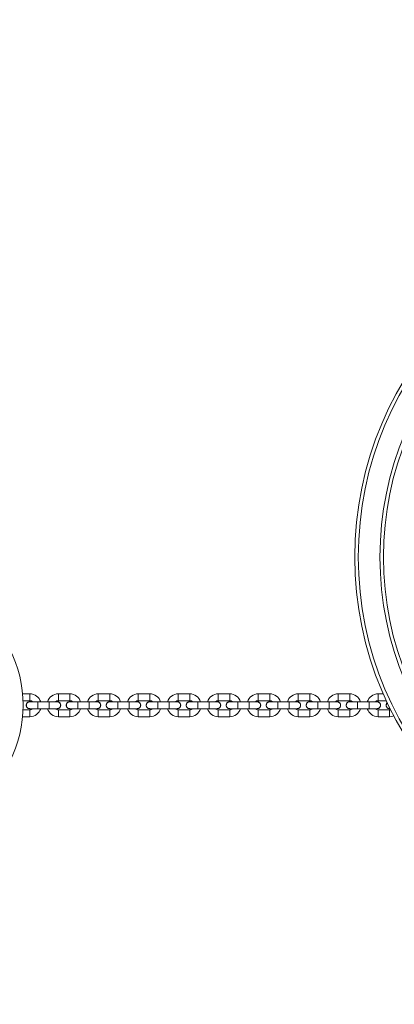
# Model space of a CAD drawing. Units: inches. Extents: x -227 to 1030, y 1 to 876.
# Drawn here: x 471 to 504, y 251 to 337 of the extents above; entities that cross this region are included whole.
import ezdxf

# ---------------------------------------------------------------- set-up
doc = ezdxf.new("R2010")
doc.units = ezdxf.units.IN
doc.header["$MEASUREMENT"] = 0
doc.layers.add('VP-DIM', color=7, linetype='Continuous')
doc.layers.add('VP-EQ', color=7, linetype='Continuous', true_color=0x8a3492)
doc.styles.get("Standard").update_dxf_attribs({"font": 'arial.ttf'})
doc.dimstyles.get("Standard").update_dxf_attribs({"dimtxt": 14, "dimasz": 20, "dimexe": 20, "dimexo": 50, "dimgap": 20, "dimtad": 0, "dimdec": 0, "dimzin": 0, "dimdsep": 46, "dimtxsty": 'Standard', "dimcen": -0.09, "dimadec": 0, "dimazin": 0, "dimtfac": 1, "dimtdec": 4, "dimtofl": 0, "dimtmove": 0, "dimatfit": 3, "dimfxl": 70, "dimfxlon": 1, "dimtolj": 1, "dimtzin": 0, "dimarcsym": 0})

# ---------------------------------------------------------------- blocks, each defined once
blk = doc.blocks.new('*D6')
at = {"layer": 'Defpoints', "color": 0}
for p in [(397.567, 731.712), (397.567, 0.838), (1010.104, 0.838)]:
    blk.add_point(p, dxfattribs=at)
at = {"layer": 'VP-DIM', "color": 0, "lineweight": -2}
for p, q in [((940.104, 731.712), (1030.104, 731.712)), ((1010.104, 711.712), (1010.104, 400.317)), ((1010.104, 20.838), (1010.104, 332.233)), ((940.104, 0.838), (1030.104, 0.838))]:
    blk.add_line(p, q, dxfattribs=at)
at = {"layer": 'VP-DIM', "color": 0}
for points in [[(1013.438, 711.712), (1006.771, 711.712), (1010.104, 731.712)], [(1006.771, 20.838), (1013.438, 20.838), (1010.104, 0.838)]]:
    blk.add_solid(points, dxfattribs=at)
at = {"layer": 'VP-DIM', "color": 0, "insert": (1010.104, 366.275), "char_height": 14, "attachment_point": 5, "rotation": 90}
blk.add_mtext('\\A1;731', dxfattribs=at)
blk = doc.blocks.new('RC0627_')
at = {"color": 7, "linetype": 'Continuous', "lineweight": 18}
for p, q in [((471.615, 277.817), (470.984, 277.817)), ((471.615, 277.817), (471.615, 277.517)), ((471.615, 277.517), (471.615, 277.217)), ((475.115, 277.817), (474.115, 277.817)), ((474.115, 277.817), (474.115, 277.517)), ((474.115, 277.517), (474.115, 277.217)), ((475.115, 277.817), (475.115, 277.517)), ((478.615, 277.817), (477.615, 277.817)), ((477.615, 277.817), (477.615, 277.517)), ((477.615, 277.517), (477.615, 277.217)), ((478.615, 277.817), (478.615, 277.517)), ((478.615, 277.517), (478.615, 277.217)), ((482.115, 277.817), (481.115, 277.817)), ((481.115, 277.817), (481.115, 277.517)), ((482.115, 277.517), (482.115, 277.217)), ((485.615, 277.817), (484.615, 277.817)), ((484.615, 277.817), (484.615, 277.517)), ((484.615, 277.517), (484.615, 277.217)), ((485.615, 277.817), (485.615, 277.517)), ((485.615, 277.517), (485.615, 277.217)), ((489.115, 277.817), (488.115, 277.817)), ((488.115, 277.517), (488.115, 277.217)), ((489.115, 277.817), (489.115, 277.517)), ((489.115, 277.517), (489.115, 277.217)), ((492.615, 277.817), (491.615, 277.817)), ((491.615, 277.817), (491.615, 277.517)), ((491.615, 277.517), (491.615, 277.217)), ((492.615, 277.817), (492.615, 277.517)), ((492.615, 277.517), (492.615, 277.217)), ((496.115, 277.817), (495.115, 277.817)), ((495.115, 277.517), (495.115, 277.217)), ((496.115, 277.817), (496.115, 277.517)), ((496.115, 277.517), (496.115, 277.217)), ((499.615, 277.817), (498.615, 277.817)), ((498.615, 277.817), (498.615, 277.517)), ((498.615, 277.517), (498.615, 277.217)), ((499.615, 277.817), (499.615, 277.517)), ((499.615, 277.517), (499.615, 277.217)), ((502.555, 277.817), (502.115, 277.817)), ((502.115, 277.817), (502.115, 277.517)), ((502.115, 277.517), (502.115, 277.217)), ((471.022, 277.217), (471.615, 277.217)), ((473.315, 277.117), (472.315, 277.117)), ((472.315, 276.517), (472.315, 277.117)), ((474.015, 277.117), (473.315, 277.117)), ((473.315, 276.517), (473.315, 277.117)), ((474.115, 277.217), (475.115, 277.217)), ((475.815, 277.117), (475.115, 277.117)), ((476.815, 277.117), (475.815, 277.117)), ((475.815, 276.517), (475.815, 277.117)), ((477.515, 277.117), (476.815, 277.117)), ((477.615, 277.217), (478.615, 277.217)), ((479.315, 277.117), (478.615, 277.117)), ((480.315, 277.117), (479.315, 277.117)), ((479.315, 276.517), (479.315, 277.117)), ((480.315, 276.517), (480.315, 277.117)), ((481.115, 277.217), (482.115, 277.217)), ((483.815, 277.117), (482.815, 277.117)), ((484.515, 277.117), (483.815, 277.117)), ((484.615, 277.217), (485.615, 277.217)), ((486.315, 277.117), (485.615, 277.117)), ((487.315, 277.117), (486.315, 277.117)), ((486.315, 276.517), (486.315, 277.117)), ((488.015, 277.117), (487.315, 277.117)), ((487.315, 276.517), (487.315, 277.117)), ((488.115, 277.217), (489.115, 277.217)), ((489.815, 277.117), (489.115, 277.117)), ((490.815, 277.117), (489.815, 277.117)), ((490.815, 276.517), (490.815, 277.117)), ((491.615, 277.217), (492.615, 277.217)), ((494.315, 277.117), (493.315, 277.117)), ((493.315, 276.517), (493.315, 277.117)), ((495.015, 277.117), (494.315, 277.117)), ((494.315, 276.517), (494.315, 277.117)), ((495.115, 277.217), (496.115, 277.217)), ((496.815, 277.117), (496.115, 277.117)), ((497.815, 277.117), (496.815, 277.117)), ((498.515, 277.117), (497.815, 277.117)), ((497.815, 276.517), (497.815, 277.117)), ((498.615, 277.217), (499.615, 277.217)), ((500.315, 277.117), (499.615, 277.117)), ((501.315, 277.117), (500.315, 277.117)), ((500.315, 276.517), (500.315, 277.117)), ((501.315, 276.517), (501.315, 277.117)), ((502.115, 277.217), (502.823, 277.217)), ((470.984, 275.817), (471.615, 275.817)), ((471.615, 276.417), (471.022, 276.417)), ((471.615, 276.517), (472.315, 276.517)), ((471.615, 276.507), (471.693, 276.517)), ((471.615, 275.817), (471.615, 276.117)), ((472.315, 276.517), (473.315, 276.517)), ((473.315, 276.517), (474.015, 276.517)), ((475.115, 276.417), (474.115, 276.417)), ((474.115, 276.117), (474.115, 276.417)), ((474.115, 275.817), (474.115, 276.117)), ((474.115, 275.817), (475.115, 275.817)), ((475.115, 276.517), (475.815, 276.517)), ((475.115, 276.507), (475.193, 276.517)), ((475.115, 276.117), (475.115, 276.417)), ((475.115, 275.817), (475.115, 276.117)), ((475.815, 276.517), (476.815, 276.517)), ((476.815, 276.517), (477.515, 276.517)), ((478.615, 276.417), (477.615, 276.417)), ((477.615, 276.117), (477.615, 276.417)), ((477.615, 275.817), (478.615, 275.817)), ((478.615, 276.507), (478.693, 276.517)), ((478.615, 276.117), (478.615, 276.417)), ((478.615, 275.817), (478.615, 276.117)), ((479.315, 276.517), (480.315, 276.517)), ((480.315, 276.517), (481.015, 276.517)), ((482.115, 276.417), (481.115, 276.417)), ((481.115, 276.117), (481.115, 276.417)), ((481.115, 275.817), (481.115, 276.117)), ((481.115, 275.817), (482.115, 275.817)), ((482.115, 276.517), (482.815, 276.517)), ((482.115, 276.507), (482.193, 276.517)), ((482.115, 276.117), (482.115, 276.417)), ((482.115, 275.817), (482.115, 276.117)), ((482.815, 276.517), (483.815, 276.517)), ((483.815, 276.517), (484.515, 276.517)), ((485.615, 276.417), (484.615, 276.417)), ((484.615, 275.817), (484.615, 276.117)), ((484.615, 275.817), (485.615, 275.817)), ((485.615, 276.517), (486.315, 276.517)), ((485.615, 276.507), (485.693, 276.517)), ((485.615, 276.117), (485.615, 276.417)), ((485.615, 275.817), (485.615, 276.117)), ((486.315, 276.517), (487.315, 276.517)), ((489.115, 276.417), (488.115, 276.417)), ((488.115, 276.117), (488.115, 276.417)), ((488.115, 275.817), (488.115, 276.117)), ((488.115, 275.817), (489.115, 275.817)), ((489.115, 276.507), (489.193, 276.517)), ((489.115, 276.117), (489.115, 276.417)), ((489.115, 275.817), (489.115, 276.117)), ((489.815, 276.517), (490.815, 276.517)), ((490.815, 276.517), (491.515, 276.517)), ((492.615, 276.417), (491.615, 276.417)), ((491.615, 276.117), (491.615, 276.417)), ((491.615, 275.817), (491.615, 276.117)), ((491.615, 275.817), (492.615, 275.817)), ((492.615, 276.517), (493.315, 276.517)), ((492.615, 276.507), (492.693, 276.517)), ((492.615, 276.117), (492.615, 276.417)), ((492.615, 275.817), (492.615, 276.117)), ((493.315, 276.517), (494.315, 276.517)), ((494.315, 276.517), (495.015, 276.517)), ((496.115, 276.417), (495.115, 276.417)), ((495.115, 276.117), (495.115, 276.417)), ((495.115, 275.817), (495.115, 276.117)), ((495.115, 275.817), (496.115, 275.817)), ((496.115, 276.517), (496.815, 276.517)), ((496.115, 276.507), (496.193, 276.517)), ((496.115, 276.117), (496.115, 276.417)), ((496.815, 276.517), (497.815, 276.517)), ((499.615, 276.417), (498.615, 276.417)), ((498.615, 276.117), (498.615, 276.417)), ((498.615, 275.817), (498.615, 276.117)), ((498.615, 275.817), (499.615, 275.817)), ((499.615, 276.507), (499.693, 276.517)), ((499.615, 275.817), (499.615, 276.117)), ((500.315, 276.517), (501.315, 276.517)), ((501.315, 276.517), (502.015, 276.517)), ((503.115, 276.417), (502.115, 276.417)), ((502.115, 276.117), (502.115, 276.417)), ((502.115, 275.817), (502.115, 276.117)), ((502.115, 275.817), (503.115, 275.817)), ((503.115, 276.517), (503.157, 276.517)), ((503.115, 276.507), (503.16, 276.51)), ((503.115, 276.117), (503.115, 276.417)), ((503.115, 275.817), (503.115, 276.117))]:
    blk.add_line(p, q, dxfattribs=at)
at = {"color": 7, "linetype": 'Continuous', "lineweight": 18, "flags": 128}
for points in [[(475.115, 277.517), (475.115, 277.414), (475.115, 277.324), (475.115, 277.257), (475.115, 277.221), (475.115, 277.217)], [(481.115, 277.517), (481.115, 277.414), (481.115, 277.324), (481.115, 277.257), (481.115, 277.221), (481.115, 277.217)], [(482.115, 277.817), (482.115, 277.812), (482.115, 277.777), (482.115, 277.71), (482.115, 277.619), (482.115, 277.517)], [(488.115, 277.817), (488.115, 277.812), (488.115, 277.777), (488.115, 277.71), (488.115, 277.62), (488.115, 277.517)], [(495.115, 277.817), (495.115, 277.812), (495.115, 277.777), (495.115, 277.71), (495.115, 277.62), (495.115, 277.517)], [(472.315, 277.117), (472.179, 277.117), (472.047, 277.117), (471.926, 277.117), (471.82, 277.117), (471.733, 277.117), (471.668, 277.117), (471.629, 277.117), (471.615, 277.117)], [(476.815, 276.517), (476.815, 276.535), (476.815, 276.587), (476.815, 276.667), (476.815, 276.765), (476.815, 276.869), (476.815, 276.967), (476.815, 277.047), (476.815, 277.099), (476.815, 277.117), (476.815, 277.117)], [(481.015, 277.117), (481.002, 277.117), (480.962, 277.117), (480.897, 277.117), (480.81, 277.117), (480.704, 277.117), (480.583, 277.117), (480.452, 277.117), (480.315, 277.117)], [(482.815, 277.117), (482.679, 277.117), (482.547, 277.117), (482.426, 277.117), (482.32, 277.117), (482.233, 277.117), (482.168, 277.117), (482.129, 277.117), (482.115, 277.117)], [(482.815, 276.517), (482.815, 276.535), (482.815, 276.587), (482.815, 276.667), (482.815, 276.765), (482.815, 276.869), (482.815, 276.967), (482.815, 277.047), (482.815, 277.099), (482.815, 277.117), (482.815, 277.117)], [(483.815, 276.517), (483.815, 276.535), (483.815, 276.587), (483.815, 276.667), (483.815, 276.765), (483.815, 276.869), (483.815, 276.967), (483.815, 277.047), (483.815, 277.099), (483.815, 277.117), (483.815, 277.117)], [(489.815, 276.517), (489.815, 276.535), (489.815, 276.587), (489.815, 276.667), (489.815, 276.765), (489.815, 276.869), (489.815, 276.967), (489.815, 277.047), (489.815, 277.099), (489.815, 277.117), (489.815, 277.117)], [(491.515, 277.117), (491.502, 277.117), (491.462, 277.117), (491.397, 277.117), (491.31, 277.117), (491.204, 277.117), (491.083, 277.117), (490.952, 277.117), (490.815, 277.117)], [(493.315, 277.117), (493.179, 277.117), (493.047, 277.117), (492.926, 277.117), (492.82, 277.117), (492.733, 277.117), (492.668, 277.117), (492.629, 277.117), (492.615, 277.117)], [(496.815, 276.517), (496.815, 276.535), (496.815, 276.587), (496.815, 276.667), (496.815, 276.765), (496.815, 276.869), (496.815, 276.967), (496.815, 277.047), (496.815, 277.099), (496.815, 277.117), (496.815, 277.117)], [(502.015, 277.117), (502.002, 277.117), (501.962, 277.117), (501.897, 277.117), (501.81, 277.117), (501.704, 277.117), (501.583, 277.117), (501.452, 277.117), (501.315, 277.117)], [(471.615, 276.117), (471.615, 276.219), (471.615, 276.31), (471.615, 276.377), (471.615, 276.412), (471.615, 276.417)], [(477.615, 275.817), (477.615, 275.821), (477.615, 275.857), (477.615, 275.924), (477.615, 276.014), (477.615, 276.117)], [(478.615, 276.517), (478.629, 276.517), (478.668, 276.517), (478.733, 276.517), (478.82, 276.517), (478.926, 276.517), (479.047, 276.517), (479.179, 276.517), (479.315, 276.517)], [(484.615, 276.117), (484.615, 276.22), (484.615, 276.31), (484.615, 276.377), (484.615, 276.412), (484.615, 276.417)], [(487.315, 276.517), (487.452, 276.517), (487.583, 276.517), (487.704, 276.517), (487.81, 276.517), (487.897, 276.517), (487.962, 276.517), (488.002, 276.517), (488.015, 276.517)], [(489.115, 276.517), (489.129, 276.517), (489.168, 276.517), (489.233, 276.517), (489.32, 276.517), (489.426, 276.517), (489.547, 276.517), (489.679, 276.517), (489.815, 276.517)], [(496.115, 275.817), (496.115, 275.821), (496.115, 275.857), (496.115, 275.924), (496.115, 276.014), (496.115, 276.117)], [(497.815, 276.517), (497.952, 276.517), (498.083, 276.517), (498.204, 276.517), (498.31, 276.517), (498.397, 276.517), (498.462, 276.517), (498.502, 276.517), (498.515, 276.517)], [(499.615, 276.517), (499.629, 276.517), (499.668, 276.517), (499.733, 276.517), (499.82, 276.517), (499.926, 276.517), (500.047, 276.517), (500.179, 276.517), (500.315, 276.517)], [(499.615, 276.117), (499.615, 276.22), (499.615, 276.31), (499.615, 276.377), (499.615, 276.412), (499.615, 276.417)], [(503.202, 276.426), (503.192, 276.424), (503.115, 276.417)], [(503.115, 275.817), (503.309, 275.836), (503.478, 275.885)]]:
    blk.add_lwpolyline(points, dxfattribs=at)
at = {"color": 7, "linetype": 'Continuous', "lineweight": 18}
for radius in [30, 29.7, 27.8, 27.5]:
    blk.add_circle((530.068, 289.775), radius, dxfattribs=at)
for centre, radius, start, end in [((460.029, 276.817), 11, 306.98535, 53.01366), ((471.615, 276.817), 1, 17.45776, 90.00016), ((474.115, 276.817), 1, 90.00016, 162.54256), ((475.115, 276.817), 1, 17.45776, 90.00016), ((477.615, 276.817), 1, 90.00016, 162.54256), ((478.615, 276.817), 1, 17.45776, 90.00016), ((481.115, 276.817), 1, 90.00016, 162.54256), ((482.115, 276.817), 1, 17.45776, 90.00016), ((484.615, 276.817), 1, 90.00016, 162.54256), ((485.615, 276.817), 1, 17.45776, 90.00016), ((488.115, 276.817), 1, 90.00016, 162.54256), ((489.115, 276.817), 1, 17.45776, 90.00016), ((491.615, 276.817), 1, 90.00016, 162.54256), ((492.615, 276.817), 1, 17.45776, 90.00016), ((495.115, 276.817), 1, 90.00016, 162.54256), ((496.115, 276.817), 1, 17.45776, 90.00016), ((498.615, 276.817), 1, 90.00016, 162.54256), ((499.615, 276.817), 1, 17.45776, 90.00016), ((502.115, 276.817), 1, 90.00016, 162.54256), ((471.615, 276.817), 0.31, 75.40761, 270.00016), ((471.615, 276.817), 0.4, 48.59054, 90.00016), ((474.115, 276.817), 0.4, 90.00016, 131.40978), ((474.015, 276.817), 0.31, 255.40761, 104.59271), ((475.115, 276.817), 0.31, 75.40761, 270.00016), ((475.115, 276.817), 0.4, 48.59054, 90.00016), ((477.615, 276.817), 0.4, 90.00016, 131.40978), ((477.515, 276.817), 0.31, 255.40761, 104.59271), ((478.615, 276.817), 0.31, 75.40761, 270.00016), ((478.615, 276.817), 0.4, 48.59054, 90.00016), ((481.115, 276.817), 0.4, 90.00016, 131.40978), ((481.015, 276.817), 0.31, 255.40761, 104.59271), ((482.115, 276.817), 0.31, 75.40761, 270.00016), ((482.115, 276.817), 0.4, 48.59054, 90.00016), ((484.615, 276.817), 0.4, 90.00016, 131.40978), ((484.515, 276.817), 0.31, 255.40761, 104.59271), ((485.615, 276.817), 0.31, 75.40761, 270.00016), ((485.615, 276.817), 0.4, 48.59054, 90.00016), ((488.115, 276.817), 0.4, 90.00016, 131.40978), ((488.015, 276.817), 0.31, 255.40761, 104.59271), ((489.115, 276.817), 0.31, 75.40761, 270.00016), ((489.115, 276.817), 0.4, 48.59054, 90.00016), ((491.615, 276.817), 0.4, 90.00016, 131.40978), ((491.515, 276.817), 0.31, 255.40761, 104.59271), ((492.615, 276.817), 0.31, 75.40761, 270.00016), ((492.615, 276.817), 0.4, 48.59054, 90.00016), ((495.115, 276.817), 0.4, 90.00016, 131.40978), ((495.015, 276.817), 0.31, 255.40761, 104.59271), ((496.115, 276.817), 0.31, 75.40761, 270.00016), ((496.115, 276.817), 0.4, 48.59054, 90.00016), ((498.615, 276.817), 0.4, 90.00016, 131.40978), ((498.515, 276.817), 0.31, 255.40761, 104.59271), ((499.615, 276.817), 0.31, 75.40761, 270.00016), ((499.615, 276.817), 0.4, 48.59054, 90.00016), ((502.115, 276.817), 0.4, 90.00016, 131.40978), ((502.015, 276.817), 0.31, 255.40761, 104.59271), ((503.115, 276.817), 0.31, 132.97879, 270.00016), ((471.615, 276.817), 0.4, 270.00016, 311.40978), ((471.615, 276.817), 1, 270.00016, 342.54256), ((474.115, 276.817), 1, 197.45776, 270.00016), ((474.115, 276.817), 0.4, 228.59054, 270.00016), ((475.115, 276.817), 0.4, 270.00016, 311.40978), ((475.115, 276.817), 1, 270.00016, 342.54256), ((477.615, 276.817), 1, 197.45776, 270.00016), ((477.615, 276.817), 0.4, 228.59054, 270.00016), ((478.615, 276.817), 0.4, 270.00016, 311.40978), ((478.615, 276.817), 1, 270.00016, 342.54256), ((481.115, 276.817), 1, 197.45776, 270.00016), ((481.115, 276.817), 0.4, 228.59054, 270.00016), ((482.115, 276.817), 0.4, 270.00016, 311.40978), ((482.115, 276.817), 1, 270.00016, 342.54256), ((484.615, 276.817), 1, 197.45776, 270.00016), ((484.615, 276.817), 0.4, 228.59054, 270.00016), ((485.615, 276.817), 0.4, 270.00016, 311.40978), ((485.615, 276.817), 1, 270.00016, 342.54256), ((488.115, 276.817), 1, 197.45776, 270.00016), ((488.115, 276.817), 0.4, 228.59054, 270.00016), ((489.115, 276.817), 0.4, 270.00016, 311.40978), ((489.115, 276.817), 1, 270.00016, 342.54256), ((491.615, 276.817), 1, 197.45776, 270.00016), ((491.615, 276.817), 0.4, 228.59054, 270.00016), ((492.615, 276.817), 0.4, 270.00016, 311.40978), ((492.615, 276.817), 1, 270.00016, 342.54256), ((495.115, 276.817), 1, 197.45776, 270.00016), ((495.115, 276.817), 0.4, 228.59054, 270.00016), ((496.115, 276.817), 0.4, 270.00016, 311.40978), ((496.115, 276.817), 1, 270.00016, 342.54256), ((498.615, 276.817), 1, 197.45776, 270.00016), ((498.615, 276.817), 0.4, 228.59054, 270.00016), ((499.615, 276.817), 0.4, 270.00016, 311.40978), ((499.615, 276.817), 1, 270.00016, 342.54256), ((502.115, 276.817), 1, 197.45776, 270.00016), ((502.115, 276.817), 0.4, 228.59054, 270.00016)]:
    blk.add_arc(centre, radius, start, end, dxfattribs=at)
for points, knots in [([(471.617, 277.113), (471.604, 277.114), (471.557, 277.118), (471.479, 277.089), (471.396, 277.03), (471.338, 276.945), (471.311, 276.846), (471.318, 276.744), (471.353, 276.661), (471.39, 276.62), (471.404, 276.604)], [0, 0, 0, 0, 0.054698, 0.19739, 0.340073, 0.482747, 0.625409, 0.768069, 0.910727, 1, 1, 1, 1]), ([(471.404, 276.604), (471.43, 276.583), (471.482, 276.541), (471.561, 276.515), (471.606, 276.52), (471.617, 276.521)], [0, 0, 0, 0, 0.427574, 0.855175, 1, 1, 1, 1]), ([(474.013, 276.521), (474.035, 276.52), (474.09, 276.52), (474.174, 276.556), (474.251, 276.622), (474.302, 276.712), (474.321, 276.813), (474.305, 276.914), (474.256, 277.005), (474.181, 277.073), (474.095, 277.113), (474.037, 277.113), (474.013, 277.113)], [0, 0, 0, 0, 0.06774, 0.17472, 0.281691, 0.388651, 0.49561, 0.602561, 0.709519, 0.816473, 0.923436, 1, 1, 1, 1]), ([(475.117, 277.113), (475.104, 277.114), (475.057, 277.118), (474.979, 277.089), (474.896, 277.03), (474.838, 276.945), (474.811, 276.846), (474.818, 276.744), (474.853, 276.661), (474.89, 276.62), (474.904, 276.604)], [0, 0, 0, 0, 0.054698, 0.197393, 0.340078, 0.482746, 0.625409, 0.768068, 0.910727, 1, 1, 1, 1]), ([(474.904, 276.604), (474.93, 276.583), (474.982, 276.541), (475.061, 276.515), (475.106, 276.52), (475.117, 276.521)], [0, 0, 0, 0, 0.427596, 0.855172, 1, 1, 1, 1]), ([(477.513, 276.521), (477.535, 276.52), (477.59, 276.52), (477.674, 276.556), (477.751, 276.622), (477.802, 276.712), (477.821, 276.813), (477.805, 276.914), (477.756, 277.005), (477.681, 277.073), (477.595, 277.113), (477.537, 277.113), (477.513, 277.113)], [0, 0, 0, 0, 0.067741, 0.174718, 0.281688, 0.38865, 0.495603, 0.602561, 0.709513, 0.816471, 0.923431, 1, 1, 1, 1]), ([(478.617, 277.113), (478.604, 277.114), (478.557, 277.118), (478.479, 277.089), (478.396, 277.03), (478.338, 276.946), (478.311, 276.846), (478.318, 276.744), (478.353, 276.661), (478.39, 276.62), (478.404, 276.604)], [0, 0, 0, 0, 0.0546891, 0.1973908, 0.3400679, 0.4827401, 0.6254101, 0.7680681, 0.910721, 1, 1, 1, 1]), ([(478.404, 276.604), (478.43, 276.583), (478.482, 276.541), (478.561, 276.515), (478.606, 276.52), (478.617, 276.521)], [0, 0, 0, 0, 0.427587, 0.85517, 1, 1, 1, 1]), ([(481.013, 276.521), (481.035, 276.52), (481.09, 276.52), (481.174, 276.556), (481.251, 276.622), (481.302, 276.712), (481.321, 276.813), (481.305, 276.914), (481.256, 277.005), (481.181, 277.073), (481.095, 277.113), (481.037, 277.113), (481.013, 277.113)], [0, 0, 0, 0, 0.06774, 0.174719, 0.28169, 0.388652, 0.49561, 0.602567, 0.709519, 0.816472, 0.923437, 1, 1, 1, 1]), ([(482.117, 277.113), (482.104, 277.114), (482.057, 277.118), (481.979, 277.089), (481.896, 277.031), (481.838, 276.946), (481.811, 276.847), (481.818, 276.744), (481.853, 276.661), (481.89, 276.62), (481.904, 276.604)], [0, 0, 0, 0, 0.054698, 0.197393, 0.340078, 0.482746, 0.625409, 0.768068, 0.910727, 1, 1, 1, 1]), ([(481.904, 276.604), (481.93, 276.583), (481.982, 276.541), (482.061, 276.515), (482.106, 276.52), (482.117, 276.521)], [0, 0, 0, 0, 0.427596, 0.855197, 1, 1, 1, 1]), ([(484.513, 276.521), (484.535, 276.521), (484.59, 276.52), (484.674, 276.556), (484.751, 276.623), (484.802, 276.712), (484.821, 276.813), (484.805, 276.914), (484.756, 277.005), (484.681, 277.073), (484.595, 277.113), (484.537, 277.113), (484.513, 277.113)], [0, 0, 0, 0, 0.06774, 0.17472, 0.281686, 0.388648, 0.495607, 0.602558, 0.709515, 0.816473, 0.92343, 1, 1, 1, 1]), ([(485.617, 277.113), (485.604, 277.114), (485.557, 277.118), (485.479, 277.089), (485.396, 277.031), (485.338, 276.946), (485.311, 276.847), (485.318, 276.744), (485.353, 276.661), (485.39, 276.62), (485.404, 276.604)], [0, 0, 0, 0, 0.054697, 0.197399, 0.340076, 0.482748, 0.625409, 0.768067, 0.910728, 1, 1, 1, 1]), ([(485.404, 276.604), (485.43, 276.583), (485.482, 276.541), (485.561, 276.515), (485.606, 276.52), (485.617, 276.521)], [0, 0, 0, 0, 0.427596, 0.855172, 1, 1, 1, 1]), ([(488.013, 276.521), (488.035, 276.521), (488.09, 276.52), (488.174, 276.556), (488.251, 276.623), (488.302, 276.712), (488.321, 276.813), (488.305, 276.914), (488.256, 277.005), (488.181, 277.073), (488.095, 277.113), (488.037, 277.113), (488.013, 277.113)], [0, 0, 0, 0, 0.067735, 0.174713, 0.281688, 0.388651, 0.495603, 0.602561, 0.709511, 0.81647, 0.92343, 1, 1, 1, 1]), ([(489.117, 277.113), (489.104, 277.114), (489.057, 277.118), (488.979, 277.089), (488.896, 277.031), (488.838, 276.946), (488.811, 276.847), (488.818, 276.744), (488.853, 276.661), (488.89, 276.62), (488.904, 276.604)], [0, 0, 0, 0, 0.054698, 0.197392, 0.340075, 0.482748, 0.625411, 0.76807, 0.91072, 1, 1, 1, 1]), ([(488.904, 276.604), (488.93, 276.583), (488.982, 276.541), (489.061, 276.515), (489.106, 276.52), (489.117, 276.521)], [0, 0, 0, 0, 0.427584, 0.855195, 1, 1, 1, 1]), ([(491.513, 276.521), (491.535, 276.521), (491.59, 276.52), (491.674, 276.556), (491.751, 276.623), (491.802, 276.712), (491.821, 276.813), (491.805, 276.914), (491.756, 277.005), (491.681, 277.073), (491.595, 277.113), (491.537, 277.113), (491.513, 277.113)], [0, 0, 0, 0, 0.06774, 0.174719, 0.281689, 0.388647, 0.495606, 0.602562, 0.709514, 0.816466, 0.923431, 1, 1, 1, 1]), ([(492.617, 277.113), (492.604, 277.114), (492.557, 277.118), (492.479, 277.089), (492.396, 277.031), (492.338, 276.946), (492.311, 276.847), (492.318, 276.744), (492.353, 276.661), (492.39, 276.62), (492.404, 276.604)], [0, 0, 0, 0, 0.054698, 0.197392, 0.340077, 0.48275, 0.62541, 0.768069, 0.910727, 1, 1, 1, 1]), ([(492.404, 276.604), (492.43, 276.583), (492.482, 276.541), (492.561, 276.515), (492.606, 276.52), (492.617, 276.521)], [0, 0, 0, 0, 0.427596, 0.855172, 1, 1, 1, 1]), ([(495.013, 276.521), (495.035, 276.521), (495.09, 276.52), (495.174, 276.556), (495.251, 276.623), (495.302, 276.712), (495.321, 276.813), (495.305, 276.914), (495.256, 277.005), (495.181, 277.073), (495.095, 277.113), (495.037, 277.113), (495.013, 277.113)], [0, 0, 0, 0, 0.067734, 0.17472, 0.281686, 0.388648, 0.495608, 0.60256, 0.709515, 0.816473, 0.92343, 1, 1, 1, 1]), ([(496.117, 277.113), (496.104, 277.114), (496.057, 277.118), (495.979, 277.089), (495.896, 277.031), (495.838, 276.946), (495.811, 276.847), (495.818, 276.744), (495.853, 276.661), (495.89, 276.62), (495.904, 276.604)], [0, 0, 0, 0, 0.054698, 0.197393, 0.340072, 0.482745, 0.625409, 0.768068, 0.910727, 1, 1, 1, 1]), ([(495.904, 276.604), (495.93, 276.583), (495.982, 276.541), (496.061, 276.515), (496.106, 276.52), (496.117, 276.521)], [0, 0, 0, 0, 0.427596, 0.855197, 1, 1, 1, 1]), ([(498.513, 276.521), (498.535, 276.521), (498.59, 276.52), (498.674, 276.556), (498.751, 276.623), (498.802, 276.712), (498.821, 276.813), (498.805, 276.914), (498.756, 277.005), (498.681, 277.073), (498.595, 277.113), (498.537, 277.113), (498.513, 277.113)], [0, 0, 0, 0, 0.067735, 0.174712, 0.281683, 0.388646, 0.495599, 0.602557, 0.709507, 0.81647, 0.92343, 1, 1, 1, 1]), ([(499.617, 277.113), (499.604, 277.114), (499.557, 277.118), (499.479, 277.089), (499.396, 277.031), (499.338, 276.946), (499.311, 276.847), (499.318, 276.744), (499.353, 276.661), (499.39, 276.62), (499.404, 276.604)], [0, 0, 0, 0, 0.054689, 0.197382, 0.340073, 0.482746, 0.62541, 0.76807, 0.910732, 1, 1, 1, 1]), ([(499.404, 276.604), (499.43, 276.583), (499.482, 276.541), (499.561, 276.515), (499.606, 276.52), (499.617, 276.521)], [0, 0, 0, 0, 0.427584, 0.85522, 1, 1, 1, 1]), ([(502.013, 276.521), (502.035, 276.521), (502.09, 276.52), (502.174, 276.556), (502.251, 276.623), (502.302, 276.712), (502.321, 276.813), (502.305, 276.914), (502.256, 277.005), (502.181, 277.073), (502.095, 277.113), (502.037, 277.113), (502.013, 277.113)], [0, 0, 0, 0, 0.0677347, 0.1747154, 0.2816922, 0.3886492, 0.4956094, 0.6025616, 0.7095175, 0.816472, 0.923442, 1, 1, 1, 1]), ([(502.914, 277.036), (502.909, 277.033), (502.877, 277.011), (502.839, 276.944), (502.81, 276.847), (502.819, 276.744), (502.853, 276.661), (502.89, 276.62), (502.904, 276.604)], [0, 0, 0, 0, 0.035728, 0.244188, 0.452646, 0.661099, 0.869547, 1, 1, 1, 1]), ([(502.904, 276.604), (502.93, 276.583), (502.982, 276.541), (503.061, 276.515), (503.106, 276.52), (503.117, 276.521)], [0, 0, 0, 0, 0.427596, 0.855172, 1, 1, 1, 1])]:
    blk.add_open_spline(points, degree=3, knots=knots, dxfattribs=at)
blk = doc.blocks.new('RC0627_2D')
at = {"layer": 'VP-EQ', "color": 0}
blk.add_blockref('RC0627_', (0, 0), dxfattribs=at)

msp = doc.modelspace()

# ---------------------------------------------------------------- block references
at = {"layer": 'VP-EQ', "color": 0}
msp.add_blockref('RC0627_2D', (0, 0), dxfattribs=at)

# ---------------------------------------------------------------- dimensions: what is measured, and where the dimension line sits
at = {"layer": 'VP-DIM'}
dim = msp.add_linear_dim(base=(1010.104, 0.838), p1=(397.567, 731.712), p2=(397.567, 0.838), angle=90, dimstyle='Standard', dxfattribs=at)
dim.commit()
dim.dimension.update_dxf_attribs({"geometry": '*D6', "text_midpoint": (1010.104, 366.275)})

doc.saveas('drawing.dxf')
